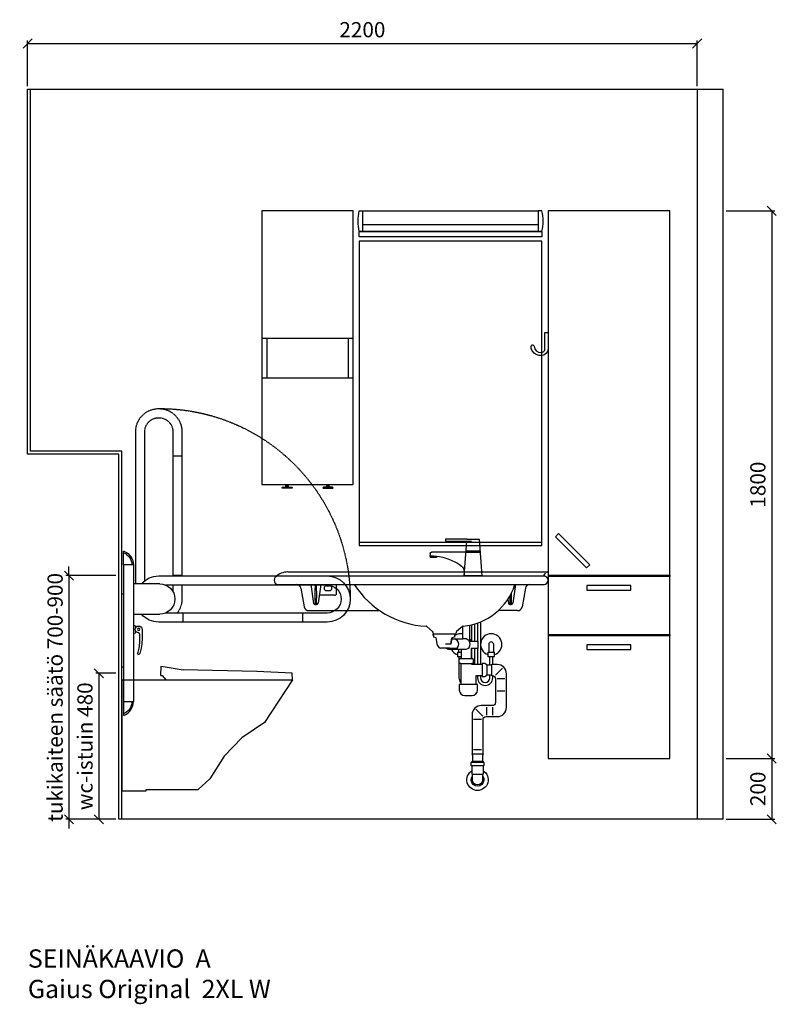
# Model space of a CAD drawing. Units: millimetres. Extents: x 30393 to 100081, y 9381 to 29066.
# Drawn here: x 62944 to 65430, y 13442 to 16678 of the extents above; entities that cross this region are included whole.
import ezdxf

# ---------------------------------------------------------------- set-up
doc = ezdxf.new("R2010")
doc.units = ezdxf.units.MM
doc.header["$LTSCALE"] = 3
doc.linetypes.add('DASHED', pattern=[0.75, 0.5, -0.25])
for name, color, linetype in [('KORPINEN-block', 6, 'Continuous'), ('KORPINEN-dimension', 9, 'Continuous'), ('KORPINEN-info', 4, 'Continuous'), ('KORPINEN-info @ 1', 4, 'Continuous'), ('KORPINEN-pluming', 3, 'Continuous'), ('KORPINEN-water', 5, 'Continuous'), ('Layer1', 6, 'Continuous')]:
    doc.layers.add(name, color=color, linetype=linetype)
doc.styles.get("Standard").update_dxf_attribs({"font": 'arial.ttf', "height": 50})
doc.dimstyles.new('GAIUS', dxfattribs={"dimscale": 10, "dimtxt": 50, "dimasz": 3, "dimexe": 1, "dimexo": 1, "dimgap": 2, "dimtad": 1, "dimdec": 0, "dimzin": 0, "dimdsep": 46, "dimtxsty": 'Standard', "dimblk1": 'OBLIQUE', "dimblk2": 'OBLIQUE', "dimsah": 1, "dimcen": 0, "dimclrt": 7, "dimadec": 0, "dimazin": 0, "dimtfac": 1, "dimtdec": 0, "dimtix": 1, "dimtmove": 0, "dimatfit": 3, "dimldrblk": 'OBLIQUE', "dimfxl": 5, "dimtolj": 1, "dimtzin": 0, "dimarcsym": 0})

# ---------------------------------------------------------------- blocks, each defined once
blk = doc.blocks.new('wc-istuin seinäkiinn. sivulta')
at = {"color": 0, "linetype": 'Continuous'}
for p, q in [((127.4, 473), (128.5, 503)), ((128.5, 503), (201.5, 491.6)), ((442.7, 486), (201.5, 491.6)), ((558.9, 480), (442.7, 486)), ((0, 458), (560, 458)), ((0, 458), (0, 93.6)), ((127.4, 473), (131.7, 473)), ((131.7, 473), (144, 458)), ((560, 458), (468, 318)), ((560, 458), (558.9, 480)), ((468, 318), (394.4, 268)), ((394.4, 268), (335.5, 208)), ((335.5, 208), (288.4, 133)), ((288.4, 133), (250.7, 98)), ((80, 98), (250.7, 98)), ((80, 93.6), (80, 98)), ((0, 93.6), (80, 93.6))]:
    blk.add_line(p, q, dxfattribs=at)
blk = doc.blocks.new('_OBLIQUE')
at = {"color": 0, "linetype": 'ByBlock'}
blk.add_line((-0.5, -0.5), (0.5, 0.5), dxfattribs=at)
blk = doc.blocks.new('*D105')
at = {"layer": 'DEFPOINTS', "color": 0, "transparency": 16777216}
for p in [(65255, 16050), (65255, 14250), (65415, 14250)]:
    blk.add_point(p, dxfattribs=at)
at = {"layer": 'KORPINEN-dimension', "color": 0, "lineweight": -2, "transparency": 16777216}
for p, q in [((65265, 16050), (65425, 16050)), ((65415, 16050), (65415, 14250)), ((65265, 14250), (65425, 14250))]:
    blk.add_line(p, q, dxfattribs=at)
at = {"layer": 'KORPINEN-dimension', "color": 0, "lineweight": -2, "transparency": 16777216, "xscale": 30, "yscale": 30, "zscale": 30}
for p, rotation in [((65415, 16050), 90), ((65415, 14250), 270)]:
    blk.add_blockref('_OBLIQUE', p, dxfattribs=dict(at, rotation=rotation))
at = {"layer": 'KORPINEN-dimension', "color": 7, "transparency": 16777216, "insert": (65369.5, 15150), "char_height": 50, "attachment_point": 5, "rotation": 90}
blk.add_mtext('\\A1;1800', dxfattribs=at)
blk = doc.blocks.new('*D106')
at = {"layer": 'DEFPOINTS', "color": 0, "transparency": 16777216}
for p in [(65255, 14250), (65255, 14050), (65415, 14050)]:
    blk.add_point(p, dxfattribs=at)
at = {"layer": 'KORPINEN-dimension', "color": 0, "lineweight": -2, "transparency": 16777216}
for p, q in [((65265, 14250), (65425, 14250)), ((65415, 14250), (65415, 14050)), ((65265, 14050), (65425, 14050))]:
    blk.add_line(p, q, dxfattribs=at)
at = {"layer": 'KORPINEN-dimension', "color": 0, "lineweight": -2, "transparency": 16777216, "xscale": 30, "yscale": 30, "zscale": 30}
for p, rotation in [((65415, 14250), 90), ((65415, 14050), 270)]:
    blk.add_blockref('_OBLIQUE', p, dxfattribs=dict(at, rotation=rotation))
at = {"layer": 'KORPINEN-dimension', "color": 7, "transparency": 16777216, "insert": (65369.5, 14150), "char_height": 50, "attachment_point": 5, "rotation": 90}
blk.add_mtext('\\A1;200', dxfattribs=at)
blk = doc.blocks.new('KOR-annostelijavipu_JUL')
at = {"layer": 'KORPINEN-block'}
for p, q in [((-87, -8.5), (-87, 0)), ((-84, -8.5), (-84, 0)), ((-82, -8.5), (-82, 0)), ((-79, -8.5), (-79, 0))]:
    blk.add_line(p, q, dxfattribs=at)
blk.add_lwpolyline([(-68, -8.5), (-98, -8.5, 1), (-98, -11.5), (-68, -11.5, 1)], format="xyb", close=True, dxfattribs=at)
blk = doc.blocks.new('KOR-6320_FAS-FR-R')
at = {"layer": 'KORPINEN-block'}
for p, q in [((0, 480), (-300, 480)), ((-284, 480), (-284, 350)), ((-16, 350), (-16, 480)), ((0, 350), (-300, 350))]:
    blk.add_line(p, q, dxfattribs=at)
blk.add_lwpolyline([(-300, 0), (0, 0), (0, 900), (-300, 900)], close=True, dxfattribs=at)
at = {"layer": 'KORPINEN-block', "xscale": -1}
blk.add_blockref('KOR-annostelijavipu_JUL', (-300, 0), dxfattribs=at)
at = {"layer": 'KORPINEN-block'}
blk.add_blockref('KOR-annostelijavipu_JUL', (0, 0), dxfattribs=at)
blk = doc.blocks.new('KOR-UNIVERSAL-9207_FAS-FR')
at = {"layer": 'KORPINEN-block'}
for p, q in [((-288, 40), (288, 40)), ((300, 17), (-300, 17))]:
    blk.add_line(p, q, dxfattribs=at)
for points in [[(-288, 17), (-300, 17, -0.117647), (-300, 85), (-288, 85)], [(288, 17), (300, 17, 0.117647), (300, 85), (288, 85)]]:
    blk.add_lwpolyline(points, format="xyb", dxfattribs=at)
for points in [[(-288, 17), (-288, 85), (288, 85), (288, 17), (-288, 17)], [(-300, 0), (-300, 17), (300, 17), (300, 0), (-300, 0)]]:
    blk.add_lwpolyline(points, dxfattribs=at)
blk = doc.blocks.new('6107 peili edestä')
for p, q in [((0, 1000), (-600, 1000)), ((0, 10), (-600, 10))]:
    blk.add_line(p, q)
for points in [[(-600, 0), (0, 0), (0, 1000)], [(-600, 1000), (-600, 0)]]:
    blk.add_lwpolyline(points)
blk = doc.blocks.new('KOR-1907-1908-1919_FAS-SI')
at = {"layer": 'KORPINEN-block'}
blk.add_lwpolyline([(-22.9, -76, -0.400686), (-55.9, -45.5), (-53.3, -40.4), (-49.4, -40.1), (-46.1, -44.9, 0.3977), (-23, -66, 0.414214), (-10, -53), (-10, 0), (0, 0), (0, -53, -0.412498), (-22.9, -76)], format="xyb", dxfattribs=at)
blk = doc.blocks.new('*D299')
at = {"layer": 'DEFPOINTS', "color": 0, "transparency": 16777216}
for p in [(65170, 16600), (62970, 16450), (65170, 16450)]:
    blk.add_point(p, dxfattribs=at)
at = {"layer": 'KORPINEN-dimension', "color": 0, "lineweight": -2, "transparency": 16777216}
for p, q in [((62970, 16460), (62970, 16610)), ((65170, 16460), (65170, 16610)), ((62970, 16600), (65170, 16600))]:
    blk.add_line(p, q, dxfattribs=at)
at = {"layer": 'KORPINEN-dimension', "color": 0, "lineweight": -2, "transparency": 16777216, "xscale": 30, "yscale": 30, "zscale": 30, "rotation": 180}
blk.add_blockref('_OBLIQUE', (62970, 16600), dxfattribs=at)
at = {"layer": 'KORPINEN-dimension', "color": 0, "lineweight": -2, "transparency": 16777216, "xscale": 30, "yscale": 30, "zscale": 30}
blk.add_blockref('_OBLIQUE', (65170, 16600), dxfattribs=at)
at = {"layer": 'KORPINEN-dimension', "color": 7, "transparency": 16777216, "insert": (64070, 16645.5), "char_height": 50, "attachment_point": 5}
blk.add_mtext('\\A1;2200', dxfattribs=at)
blk = doc.blocks.new('KOR-tap_FASADE')
at = {"layer": 'KORPINEN-water'}
for p, q in [((90, 114.3), (5, 114.3)), ((20, 121.3), (90, 121.3)), ((90, 121.3), (90, 114.3)), ((22.8, 82.8), (-22.8, 82.8)), ((22.8, 77.8), (-22.8, 77.8)), ((22.8, 77.8), (136.1, 77.8)), ((130, 65), (120, 65)), ((120, 65), (120, 60.9)), ((120, 60.9), (120, 65)), ((130, 65), (142, 65)), ((140, 60.9), (140, 65)), ((141, 73.7), (142, 65)), ((120, 60.9), (140, 60.9)), ((-28.7, 0), (28.7, 0))]:
    blk.add_line(p, q, dxfattribs=at)
for points in [[(20, 121.3), (-20, 121.3), (-28.7, 0)], [(28.7, 0), (20.5, 114.3)]]:
    blk.add_lwpolyline(points, dxfattribs=at)
for centre, radius, start, end in [((138.7, -105.8), 171.8, 96.2535, 124.4636), ((136.1, 72.8), 5, 10.6271, 90), ((58.3, 11.5), 29.6, 124.1773, 164.1867), ((120.2, 4.3), 91.7, 170.3688, 182.6584)]:
    blk.add_arc(centre, radius, start, end, dxfattribs=at)
blk = doc.blocks.new('KOR-WW1_FR')
at = {"layer": 'KORPINEN-water'}
blk.add_line((-11, -25), (11, -25), dxfattribs=at)
blk.add_lwpolyline([(8, -25), (8, 0, 1), (-8, 0), (-8, -25)], format="xyb", dxfattribs=at)
blk.add_lwpolyline([(-11, -25), (-11, -40), (11, -40), (11, -25)], dxfattribs=at)
blk.add_arc((0, 0), 35, 288.3177, 251.6823, dxfattribs=at)
blk = doc.blocks.new('KOR-6223_FAS-FR')
at = {"layer": 'KORPINEN-pluming'}
for p, q in [((-21, 57.5), (21, 57.5)), ((21, 47.5), (-21, 47.5)), ((18, 18.5), (-18, 18.5))]:
    blk.add_line(p, q, dxfattribs=at)
blk.add_lwpolyline([(-18, 18.5), (-16.5, 17), (-16.5, 0, 1), (16.5, 0), (16.5, 17), (18, 18.5), (18, 45.5), (21, 47.5), (21, 57.5), (18, 59.5), (18, 61.5), (-18, 61.5), (-18, 59.5), (-21, 57.5), (-21, 47.5), (-18, 45.5)], format="xyb", close=True, dxfattribs=at)
for radius, start, end in [(35, 120.9497, 59.0503), (21, 141.7868, 38.2132)]:
    blk.add_arc((0, 0), radius, start, end, dxfattribs=at)
blk = doc.blocks.new('KOR-62033_W_FRONT')
at = {"layer": 'KORPINEN-block'}
for p, q in [((-854.5, 813), (-3, 813)), ((0, 810), (0, 787.1)), ((-887, 800), (-13, 800)), ((-887, 772), (-13, 772)), ((-811.7, 759.6), (-801, 698.4)), ((-779.3, 772), (-770.1, 709.8)), ((-746.7, 772), (-755.7, 710.7)), ((-728, 768), (-718, 768)), ((-728, 752), (-718, 752)), ((-695, 743.3), (-695, 772)), ((-106.7, 772), (-115.7, 710.7)), ((-74.3, 759.6), (-85.1, 698.4)), ((-702, 736.3), (-751.9, 736.3)), ((-132.1, 723.3), (-130.1, 709.8)), ((-786.2, 686), (-552.7, 686)), ((-765.3, 705.7), (-760.7, 705.7)), ((-99.9, 686), (-163.6, 686)), ((-125.3, 705.7), (-120.7, 705.7)), ((-379.2, 617.7), (-398.7, 634)), ((-378.3, 615.8), (-378.2, 612.6)), ((-301.4, 615.8), (-301.6, 612.6)), ((-281, 634.1), (-300.3, 617.9)), ((-375.2, 609.8), (-304.5, 609.8))]:
    blk.add_line(p, q, dxfattribs=at)
at = {"layer": 'KORPINEN-block', "color": 6, "lineweight": 25}
blk.add_lwpolyline([(-367, 609.8), (-364.4, 609.8), (-361.6, 609.8), (-358.5, 609.8), (-355.4, 609.8), (-352, 609.8), (-348.6, 609.8), (-345.1, 609.8), (-341.6, 609.8), (-338.1, 609.8), (-334.6, 609.8), (-331.2, 609.8), (-327.9, 609.8), (-324.8, 609.8), (-321.8, 609.8), (-319, 609.8), (-316.5, 609.8), (-314.2, 609.8), (-312.2, 609.8), (-310.4, 609.8), (-309, 609.8), (-307.9, 609.8), (-307.2, 609.8), (-306.8, 609.8), (-306.7, 609.8)], dxfattribs=at)
at = {"layer": 'KORPINEN-block'}
for centre, radius, start, end in [((-855.1, 756), 57, 89.4276, 134.3794), ((-20.4, 812), 12, 270.1228, 349.8844), ((-5.2, 809.6), 3.4, 85.0231, 174.8225), ((-3, 810), 3, 0, 90), ((-886, 786), 14, 94.2412, 265.7588), ((-14, 786), 14, 274.037, 85.963), ((-826.7, 756.8), 15.2, 10.504, 89.4952), ((252.8, 738.4), 1018.7, 178.1172, 181.8413), ((-1842.7, 739.9), 1082.6, 358.1901, 1.6989), ((-728, 760), 8, 90, 270), ((-718, 760), 8, 270, 90), ((-385.9, 931.3), 296.9, 212.45, 267.1972), ((-297.4, 831.8), 197.9, 275.2329, 342.4043), ((-1202.7, 739.9), 1082.6, 358.1901, 0.2417), ((-59.5, 757), 15, 90, 170.0021), ((-702, 743.3), 7, 270, 0), ((892.8, 738.4), 1018.7, 180.264, 181.8413), ((-786, 701.2), 15.2, 190.5562, 269.4446), ((-764.5, 711.4), 5.76, 195.9285, 262.4559), ((-761.2, 711.2), 5.54, 275.5699, 354.7475), ((-124.5, 711.4), 5.76, 195.9285, 262.4559), ((-121.3, 711.2), 5.54, 275.5699, 354.7475), ((-100.1, 701.2), 15.2, 270.7164, 349.2829), ((-400.7, 631.7), 3.06, 48.2624, 83.7402), ((-381.3, 615.6), 2.92, 2.9225, 44.7803), ((-298.2, 615.5), 3.18, 131.3718, 175.131), ((-279, 631.7), 3.08, 95.8995, 128.8316), ((-375.1, 612.8), 3.03, 184.0323, 269.4651), ((-304.6, 612.8), 3.02, 270.4288, 356.0738)]:
    blk.add_arc(centre, radius, start, end, dxfattribs=at)
at = {"layer": 'KORPINEN-pluming'}
for p, q in [((-279.6, 592.8), (-279.6, 634.7)), ((-257.6, 638), (-257.6, 585.8)), ((-377.6, 603.8), (-377.6, 608.8)), ((-375.6, 603.8), (-377.6, 603.8)), ((-376.6, 609.8), (-306.6, 609.8)), ((-375.6, 598.8), (-375.6, 603.8)), ((-367.6, 596.8), (-375.6, 598.8)), ((-362.7, 570.9), (-367.6, 596.8)), ((-315.6, 596.8), (-319.6, 575.8)), ((-319.6, 575.8), (-315.6, 596.8)), ((-315.6, 596.8), (-316.4, 592.8)), ((-316.4, 592.8), (-279.6, 592.8)), ((-307.6, 598.8), (-315.6, 596.8)), ((-305.6, 603.8), (-307.6, 603.8)), ((-307.6, 603.8), (-307.6, 598.8)), ((-305.6, 608.8), (-305.6, 603.8)), ((-268.6, 592.8), (-279.6, 592.8)), ((-257.6, 585.8), (-230.6, 585.8)), ((-230.6, 585.8), (-230.6, 561.8)), ((-323.9, 562.8), (-352.9, 562.8)), ((-319.6, 575.8), (-337.1, 575.8)), ((-311.6, 558.8), (-326.6, 558.8)), ((-323.9, 562.8), (-302.5, 562.8)), ((-284.6, 558.8), (-311.6, 558.8)), ((-268.6, 558.8), (-284.6, 558.8)), ((-284.6, 528.8), (-284.6, 558.8)), ((-230.6, 561.8), (-252.6, 561.8)), ((-252.6, 561.8), (-252.6, 528.8)), ((-291.6, 511.8), (-291.6, 525.8)), ((-288.6, 528.8), (-284.6, 528.8)), ((-284.6, 528.8), (-252.6, 528.8)), ((-252.6, 528.8), (-248.6, 528.8)), ((-245.6, 525.8), (-245.6, 511.8)), ((-286.6, 511.8), (-291.6, 511.8)), ((-286.6, 511.8), (-250.6, 511.8)), ((-286.6, 511.8), (-286.6, 442.8)), ((-245.6, 511.8), (-250.6, 511.8)), ((-250.6, 508.8), (-250.6, 511.8)), ((-216.6, 508.8), (-250.6, 508.8)), ((-206.6, 511.8), (-216.6, 511.8)), ((-216.6, 511.8), (-216.6, 508.8)), ((-216.6, 508.8), (-216.6, 472.8)), ((-203.6, 508.8), (-206.6, 511.8)), ((-200.6, 508.8), (-203.6, 508.8)), ((-200.6, 506.8), (-200.6, 508.8)), ((-200.6, 506.8), (-200.6, 474.8)), ((-200.6, 506.8), (-200.6, 474.8)), ((-184.6, 472.8), (-184.6, 508.8)), ((-172.3, 473.7), (-149.2, 496.7)), ((-236.6, 442.8), (-236.6, 472.8)), ((-236.6, 472.8), (-216.6, 472.8)), ((-216.6, 472.8), (-216.6, 469.8)), ((-216.6, 469.8), (-206.6, 469.8)), ((-206.6, 469.8), (-203.6, 472.8)), ((-203.6, 472.8), (-200.6, 472.8)), ((-200.6, 472.8), (-200.6, 474.8)), ((-167.6, 462.8), (-141.6, 462.8)), ((-286.6, 442.8), (-291.6, 442.8)), ((-291.6, 442.8), (-291.6, 424.8)), ((-236.6, 442.8), (-286.6, 442.8)), ((-231.6, 442.8), (-236.6, 442.8)), ((-231.6, 424.8), (-231.6, 442.8)), ((-167.6, 422.8), (-141.6, 422.8)), ((-273.6, 406.8), (-249.6, 406.8)), ((-214, 338.7), (-237, 361.7)), ((-202.6, 368.8), (-202.6, 342.8)), ((-182.6, 368.8), (-182.6, 342.8)), ((-218.6, 327.8), (-244.6, 327.8)), ((-244.6, 229.8), (-218.6, 229.8)), ((-247.6, 208.8), (-249.6, 214.8)), ((-247.6, 191.3), (-247.6, 208.8)), ((-213.6, 214.8), (-215.6, 208.8)), ((-215.6, 208.8), (-215.6, 191.3))]:
    blk.add_line(p, q, dxfattribs=at)
blk.add_lwpolyline([(-200.6, 474.8), (-190.6, 474.8), (-184.6, 472.8), (-182.6, 472.8, -0.414214), (-172.6, 462.8), (-172.6, 383.8, -0.414214), (-182.6, 373.8), (-219.6, 373.8, 0.414214), (-249.6, 343.8), (-249.6, 214.8), (-213.6, 214.8), (-213.6, 327.8, -0.414214), (-203.6, 337.8), (-166.6, 337.8, 0.414214), (-136.6, 367.8), (-136.6, 478.8, 0.414214), (-166.6, 508.8), (-184.6, 508.8), (-190.6, 506.8), (-200.6, 506.8)], format="xyb", dxfattribs=at)
for centre, radius, start, end in [((-311.2, 575.8), 17.6, 285.1893, 74.8107), ((-273.2, 575.8), 17.6, 285.1893, 74.8107), ((-352.9, 572.8), 10, 190.7843, 270), ((-322, 575.8), 17.6, 227.5606, 254.8107), ((-288.6, 525.8), 3, 90, 180), ((-248.6, 525.8), 3, 0, 90), ((-273.6, 424.8), 18, 180, 270), ((-249.6, 424.8), 18, 270, 0)]:
    blk.add_arc(centre, radius, start, end, dxfattribs=at)
at = {"layer": 'KORPINEN-water'}
blk.add_line((-297.6, 550), (-284.6, 550), dxfattribs=at)
for points in [[(-221.6, 649), (-221.6, 508.8)], [(-251.6, 639.3), (-251.6, 585.8)], [(-241.6, 642), (-241.6, 585.8)], [(-231.6, 645.2), (-231.6, 585.8)], [(-294.6, 558.8), (-294.6, 550)], [(-251.6, 561.8), (-251.6, 528.8)], [(-241.6, 561.8), (-241.6, 508.8)], [(-231.6, 561.8), (-231.6, 508.8)], [(-297.6, 550), (-297.6, 535), (-284.6, 535)], [(-191.6, 506.8), (-191.6, 535)], [(-181.6, 508.8), (-181.6, 535)]]:
    blk.add_lwpolyline(points, dxfattribs=at)
for points in [[(-286.6, 450, -0.161955), (-291.6, 465), (-291.6, 535)], [(-231.6, 472.8), (-231.6, 465, 1), (-181.6, 465), (-181.6, 472.7)], [(-221.6, 472.8), (-221.6, 465, 1), (-191.6, 465), (-191.6, 474.8)]]:
    blk.add_lwpolyline(points, format="xyb", dxfattribs=at)
for start, end in [(140.0812, 149.9456), (124.6275, 127.8599), (78.4945, 123.8203), (17.9736, 34.1028), (207.5712, 251.6823)]:
    blk.add_arc((-286.6, 575), 35, start, end, dxfattribs=at)
at = {"layer": 'KORPINEN-pluming', "xscale": -1}
blk.add_blockref('KOR-6223_FAS-FR', (-231.6, 129.8), dxfattribs=at)
at = {"layer": 'KORPINEN-water', "xscale": -1}
blk.add_blockref('KOR-tap_FASADE', (-246.6, 800), dxfattribs=at)
at = {"layer": 'KORPINEN-water'}
blk.add_blockref('KOR-WW1_FR', (-186.6, 575), dxfattribs=at)
at = {"layer": 'KORPINEN-block'}
for p in [(-751.9, 736.3), (-375.2, 609.8)]:
    blk.add_text('Korpinen/Gaius', height=0.0075, dxfattribs=at).set_placement(p)
blk = doc.blocks.new('KOR-vedin-kaarivaakaan-laatikossa_JUL')
at = {"layer": 'KORPINEN-block'}
blk.add_lwpolyline([(-72.5, -45), (72.5, -45), (72.5, -30), (-72.5, -30)], close=True, dxfattribs=at)
blk = doc.blocks.new('KOR-vedin-kaarivinossa_JUL')
at = {"layer": 'KORPINEN-block'}
blk.add_lwpolyline([(137.3, 34.7), (34.7, 137.3), (24.1, 126.7), (126.7, 24.1)], close=True, dxfattribs=at)
blk = doc.blocks.new('KOR-63018_FAS-FR-R')
at = {"layer": 'KORPINEN-block', "color": 8}
for p, q in [((-400, 602), (-400, 598)), ((0, 602), (0, 598)), ((-400, 407), (-400, 403)), ((0, 407), (0, 403))]:
    blk.add_line(p, q, dxfattribs=at)
at = {"layer": 'KORPINEN-block'}
for points in [[(-400, 602), (0, 602), (0, 1800), (-400, 1800)], [(-400, 407), (0, 407), (0, 598), (-400, 598)], [(-400, 0), (0, 0), (0, 403), (-400, 403)]]:
    blk.add_lwpolyline(points, close=True, dxfattribs=at)
for name, p in [('KOR-vedin-kaarivinossa_JUL', (-400, 602)), ('KOR-vedin-kaarivaakaan-laatikossa_JUL', (-200, 598)), ('KOR-vedin-kaarivaakaan-laatikossa_JUL', (-200, 403))]:
    blk.add_blockref(name, p, dxfattribs=at)
blk = doc.blocks.new('KOR-20112C_SIDE')
at = {"layer": 'KORPINEN-block'}
for p, q in [((-37.5, 836.5), (-37.5, 386.5)), ((-5.5, 836.5), (-5.5, 386.5)), ((-124, 774), (-37.5, 774)), ((-5.5, 740), (0, 740)), ((0, 500), (0, 740)), ((-594.1, 648.2), (-594.1, 678)), ((-201.1, 648.2), (-201.1, 678)), ((-37.5, 674), (-124, 674)), ((-5.5, 500), (0, 500)), ((-37.5, 386.5), (-5.5, 386.5))]:
    blk.add_line(p, q, dxfattribs=at)
for points in [[(-5.5, 881), (-6.1, 881, 0.098938), (-8.1, 880.6, 0.302767), (-37.5, 836.5), (-5.5, 836.5)], [(-66, 624.4), (-66, 589.4, 0.027512), (-63.5, 562.3, 0.030946), (-58.7, 545.5, 0.076283), (-56.7, 542.3, 0.362823), (-54.1, 542.1), (-52.5, 543.2, 0.340483), (-51.7, 545.5, -0.030946), (-56.5, 562.3, -0.045905), (-59, 607.5, -0.341652), (-54.9, 613.1, 2.376258)], [(-5.5, 342), (-6.1, 342, -0.098938), (-8.1, 342.3, -0.302767), (-37.5, 386.5), (-5.5, 386.5)]]:
    blk.add_lwpolyline(points, format="xyb", close=True, dxfattribs=at)
for points in [[(-64, 774, 0.216336), (-121.1, 800), (-674.1, 800, 1), (-674.1, 648.2), (-121.1, 648.2, 0.215878), (-64.1, 674, 0.215878)], [(-143.2, 770.2), (-674.1, 770.2, 0.998916), (-674.1, 678), (-143.4, 678)], [(-46.5, 631.2, -0.383001), (-40.5, 636.5), (-37.5, 636.5), (-37.5, 611.5), (-40.5, 611.5, -0.394505), (-46.5, 617.1)]]:
    blk.add_lwpolyline(points, format="xyb", dxfattribs=at)
blk.add_circle((-54.9, 624.1), 4, dxfattribs=at)
for centre, radius, start, end in [((10.3, 836.4), 42.8, 111.6677, 179.9797), ((-124, 724), 50, 90, 180), ((-124, 724), 50, 180, 270), ((10.3, 386.5), 42.8, 180.0203, 248.3323)]:
    blk.add_arc(centre, radius, start, end, dxfattribs=at)
at = {"layer": 'Layer1', "color": 8, "linetype": 'DASHED'}
for p, q in [((-197.1, 1274.1), (-197, 800)), ((-45.3, 774), (-45.3, 1274.1)), ((-197.1, 1194.1), (-167.3, 1194.1)), ((-197.1, 801.1), (-167.3, 801.1)), ((-197, 770.2), (-197, 724))]:
    blk.add_line(p, q, dxfattribs=at)
blk.add_lwpolyline([(-75.1, 784.4), (-75.1, 1274.1, 0.998916), (-167.3, 1274.1), (-167.3, 800)], format="xyb", dxfattribs=at)
blk.add_lwpolyline([(-167.3, 770.2), (-167.3, 749)], dxfattribs=at)
for centre, radius, start, end in [((-124, 724), 626, 89.7426, 179.9954), ((-121.2, 1274.1), 75.9, 0, 180), ((-121.2, 724), 75.9, 180, 217.3908)]:
    blk.add_arc(centre, radius, start, end, dxfattribs=at)
blk = doc.blocks.new('*D1321')
at = {"layer": 'DEFPOINTS', "color": 0, "transparency": 16777216}
for p in [(63270, 14530), (63204, 14050), (63270, 14050)]:
    blk.add_point(p, dxfattribs=at)
at = {"layer": 'KORPINEN-dimension', "color": 0, "lineweight": -2, "transparency": 16777216}
for p, q in [((63260, 14530), (63194, 14530)), ((63204, 14530), (63204, 14050)), ((63260, 14050), (63194, 14050))]:
    blk.add_line(p, q, dxfattribs=at)
at = {"layer": 'KORPINEN-dimension', "color": 0, "lineweight": -2, "transparency": 16777216, "xscale": 30, "yscale": 30, "zscale": 30}
for p, rotation in [((63204, 14530), 90), ((63204, 14050), 270)]:
    blk.add_blockref('_OBLIQUE', p, dxfattribs=dict(at, rotation=rotation))
at = {"layer": 'KORPINEN-dimension', "color": 7, "transparency": 16777216, "insert": (63158.5, 14290), "char_height": 50, "attachment_point": 5, "rotation": 90}
blk.add_mtext('\\A1;wc-istuin 480', dxfattribs=at)
blk = doc.blocks.new('*D1322')
at = {"layer": 'DEFPOINTS', "color": 0, "transparency": 16777216}
for p in [(63270, 14851), (63106, 14050), (63270, 14050)]:
    blk.add_point(p, dxfattribs=at)
at = {"layer": 'KORPINEN-dimension', "color": 0, "lineweight": -2, "transparency": 16777216}
for p, q in [((63106, 14851), (63106, 14881)), ((63260, 14851), (63096, 14851)), ((63106, 14851), (63106, 14050)), ((63260, 14050), (63096, 14050)), ((63106, 14050), (63106, 14020))]:
    blk.add_line(p, q, dxfattribs=at)
at = {"layer": 'KORPINEN-dimension', "color": 0, "lineweight": -2, "transparency": 16777216, "xscale": 30, "yscale": 30, "zscale": 30}
for p, rotation in [((63106, 14851), 270), ((63106, 14050), 90)]:
    blk.add_blockref('_OBLIQUE', p, dxfattribs=dict(at, rotation=rotation))
at = {"layer": 'KORPINEN-dimension', "color": 7, "transparency": 16777216, "insert": (63060.4, 14450.5), "char_height": 50, "attachment_point": 5, "rotation": 90}
blk.add_mtext('\\A1;tukikaiteen säätö 700-900', dxfattribs=at)

msp = doc.modelspace()

# ---------------------------------------------------------------- linework, layer by layer
at = {"layer": 'KORPINEN-info', "color": 9}
for p, q in [((62980, 15260), (62980, 16450)), ((65255, 14050), (65255, 16450)), ((63280, 15260), (62980, 15260)), ((63280, 14050), (63280, 15260))]:
    msp.add_line(p, q, dxfattribs=at)
at = {"layer": 'KORPINEN-info', "color": 9, "linetype": 'DASHED'}
msp.add_line((65170, 16450), (65170, 14050), dxfattribs=at)
at = {"layer": 'KORPINEN-info', "color": 2}
msp.add_lwpolyline([(65255, 14050), (63270, 14050), (63270, 15250), (62970, 15250), (62970, 16450), (65255, 16450), (65255, 16450), (65255, 16450)], dxfattribs=at)

# ---------------------------------------------------------------- block references
at = {"layer": 'KORPINEN-block'}
for name, p in [('KOR-6320_FAS-FR-R', (64040, 15150)), ('KOR-UNIVERSAL-9207_FAS-FR', (64360, 15965)), ('KOR-63018_FAS-FR-R', (65080, 14250)), ('6107 peili edestä', (64660, 14950)), ('KOR-1907-1908-1919_FAS-SI', (64680, 15650)), ('wc-istuin seinäkiinn. sivulta', (63280, 14050))]:
    msp.add_blockref(name, p, dxfattribs=at)
at = {"layer": 'KORPINEN-block', "xscale": -1}
msp.add_blockref('KOR-20112C_SIDE', (63280, 14050), dxfattribs=at)
at = {"layer": 'KORPINEN-info @ 1'}
msp.add_blockref('KOR-62033_W_FRONT', (64680, 14049.9), dxfattribs=at)

# ---------------------------------------------------------------- texts
at = {"layer": 'KORPINEN-info', "color": 7, "insert": (62971, 13622.4), "char_height": 60, "attachment_point": 1}
msp.add_mtext_dynamic_manual_height_columns('SEINÄKAAVIO  A\\PGaius Original  2XL W', width=1397.597, gutter_width=12.5, heights=[0], dxfattribs=at)

# ---------------------------------------------------------------- dimensions: what is measured, and where the dimension line sits
at = {"layer": 'KORPINEN-dimension'}
dim = msp.add_linear_dim(base=(65170, 16600), p1=(62970, 16450), p2=(65170, 16450), dimstyle='GAIUS', dxfattribs=at)
dim.commit()
dim.dimension.update_dxf_attribs({"geometry": '*D299', "text_midpoint": (64070, 16645.5)})
for base, p1, p2, picture, middle in [((65415, 14250), (65255, 16050), (65255, 14250), '*D105', (65369.5, 15150)), ((65415, 14050), (65255, 14250), (65255, 14050), '*D106', (65369.5, 14150))]:
    dim = msp.add_linear_dim(base=base, p1=p1, p2=p2, angle=90, dimstyle='GAIUS', dxfattribs=at)
    dim.commit()
    dim.dimension.update_dxf_attribs({"geometry": picture, "text_midpoint": middle})
for base, p1, text, picture, middle in [((63106, 14050), (63270, 14851), 'tukikaiteen säätö 700-900', '*D1322', (63060.4, 14450.5)), ((63204, 14050), (63270, 14530), 'wc-istuin <>', '*D1321', (63158.5, 14290))]:
    dim = msp.add_linear_dim(base=base, p1=p1, p2=(63270, 14050), angle=90, text=text, dimstyle='GAIUS', dxfattribs=at)
    dim.commit()
    dim.dimension.update_dxf_attribs({"geometry": picture, "text_midpoint": middle})

doc.saveas('drawing.dxf')
